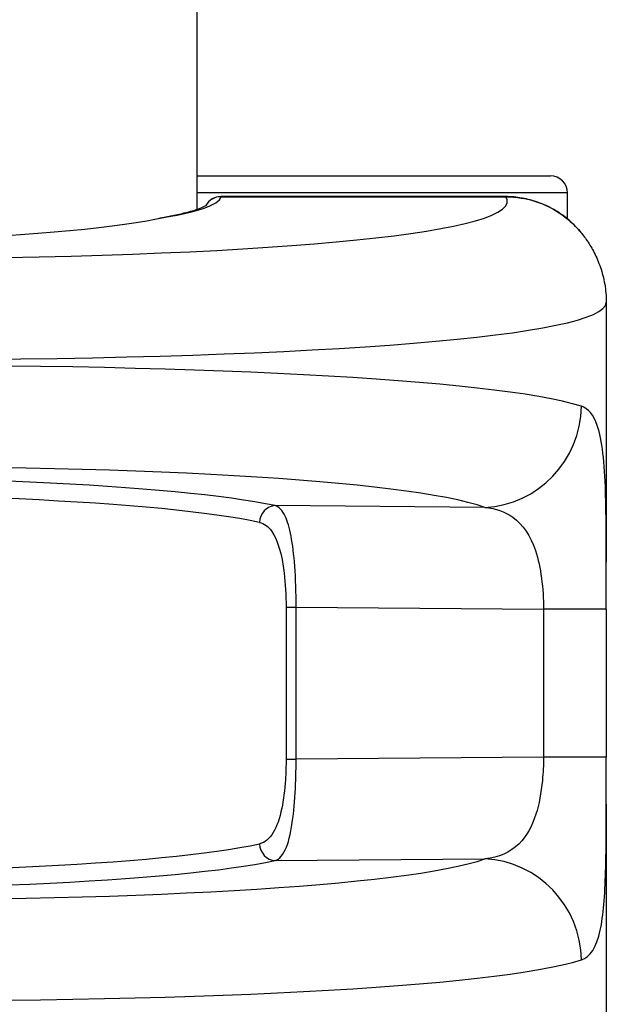
# Model space of a CAD drawing. Units: millimetres. Extents: x -6641 to 1397, y -5568 to 4139.
# Drawn here: x -1517 to -1500, y -843 to -814 of the extents above; entities that cross this region are included whole.
import ezdxf

# ---------------------------------------------------------------- set-up
doc = ezdxf.new("R2010")
doc.units = ezdxf.units.MM
doc.header["$LTSCALE"] = 60
doc.layers.add('SW_Toestellen', color=2, linetype='Continuous')

msp = doc.modelspace()

# ---------------------------------------------------------------- linework, layer by layer
at = {"layer": 'SW_Toestellen'}
for p, q in [((-1511.852, -819.611), (-1511.852, -597.639)), ((-1511.852, -818.625), (-1501.411, -818.625)), ((-1500.911, -819.125), (-1511.852, -819.125)), ((-1502.747, -819.239), (-1511.157, -819.239)), ((-1511.144, -819.241), (-1502.733, -819.241)), ((-1500.911, -819.9), (-1500.911, -819.125)), ((-1499.764, -822.367), (-1499.764, -830.049)), ((-1503.348, -828.428), (-1509.55, -828.377)), ((-1509.227, -831.379), (-1509.227, -835.871)), ((-1509.227, -831.379), (-1508.93, -831.379)), ((-1508.93, -835.871), (-1508.93, -831.379)), ((-1508.93, -831.379), (-1501.617, -831.44)), ((-1499.765, -831.44), (-1501.617, -831.44)), ((-1501.617, -831.44), (-1501.617, -835.81)), ((-1499.765, -831.44), (-1499.765, -835.81)), ((-1509.227, -835.871), (-1508.93, -835.871)), ((-1501.617, -835.81), (-1508.93, -835.871)), ((-1499.765, -835.81), (-1501.617, -835.81)), ((-1499.764, -837.201), (-1499.764, -844.883)), ((-1509.55, -838.873), (-1503.348, -838.822))]:
    msp.add_line(p, q, dxfattribs=at)
for centre, start, end in [((-1501.411, -819.125), 0, 90), ((-1511.157, -819.739), 90, 151.7133)]:
    msp.add_arc(centre, 0.5, start, end, dxfattribs=at)
for centre, major_axis, ratio, start_param, end_param in [((-1532.852, -818.788), (21, -0.556), 0.083381, 3.529528, 5.944788), ((-1530.452, -818.648), (-27.766, 0.736), 0.083381, 0.670967, 3.20248), ((-1532.839, -818.629), (21.7, -0.575), 0.083381, 5.86162, 6.262372), ((-1511.157, -819.739), (-0.44, 0.237), 0.996686, 5.180016, 6.283185), ((-1511.157, -819.739), (0, 0.5), 0.300706, 6.195919, 6.283185), ((-1502.747, -819.739), (0, 0.5), 0.300706, 6.195919, 6.283185), ((-1530.531, -821.636), (30.766, -0.735), 0.075261, 3.812148, 6.284982), ((-1530.531, -826.656), (-30.766, -0.735), 0.075261, 3.358637, 5.61263), ((-1503.427, -825.44), (-0.988, -2.833), 0.973362, 0.370997, 1.89815), ((-1530.452, -829.644), (27.766, 0.736), 0.083381, 0.216632, 2.470626), ((-1532.865, -829.671), (-24.7, -0.654), 0.083381, 3.475909, 5.580753), ((-1532.852, -830.169), (24.2, 0.655), 0.085102, 0.334224, 2.439067), ((-1509.537, -828.875), (0.104, 0.489), 0.941599, 0.249423, 1.76801), ((-1532.852, -837.081), (-24.2, 0.655), 0.085102, 0.702526, 2.807369), ((-1530.452, -837.606), (-27.766, 0.736), 0.083381, 0.670967, 2.924961), ((-1532.865, -837.579), (24.7, -0.654), 0.083381, 3.844025, 5.948869), ((-1509.537, -838.375), (0.104, -0.489), 0.941599, 4.515175, 6.033762), ((-1503.427, -841.81), (-0.988, 2.833), 0.973362, 4.385035, 5.912189), ((-1530.531, -840.594), (30.766, -0.735), 0.075261, 3.812148, 6.066141)]:
    msp.add_ellipse(centre, major_axis=major_axis, ratio=ratio, start_param=start_param, end_param=end_param, dxfattribs=at)
for points, knots in [([(-1500.543, -820.264), (-1500.653, -820.134), (-1500.773, -820.014), (-1501.032, -819.798), (-1501.171, -819.702), (-1501.462, -819.535), (-1501.614, -819.465), (-1501.928, -819.353), (-1502.089, -819.31), (-1502.416, -819.253), (-1502.581, -819.239), (-1502.747, -819.239)], [0.1762394, 0.1762394, 0.1762394, 0.1762394, 0.2192864, 0.2192864, 0.2623335, 0.2623335, 0.3053805, 0.3053805, 0.3484276, 0.3484276, 0.3914746, 0.3914746, 0.3914746, 0.3914746]), ([(-1502.733, -819.241), (-1502.58, -819.242), (-1502.426, -819.255), (-1501.788, -819.359), (-1501.32, -819.567), (-1500.791, -819.997), (-1500.661, -820.125), (-1500.544, -820.264)], [-0.3914746, -0.3914746, -0.3914746, -0.3914746, -0.3512725, -0.3512725, -0.2226375, -0.2226375, -0.1762394, -0.1762394, -0.1762394, -0.1762394]), ([(-1512.639, -819.808), (-1512.494, -819.78), (-1512.363, -819.752), (-1512.106, -819.689), (-1511.986, -819.655), (-1511.737, -819.574), (-1511.633, -819.525), (-1511.58, -819.491), (-1511.573, -819.486), (-1511.573, -819.486)], [0.9053466, 0.9053466, 0.9053466, 0.9053466, 0.9643955, 0.9643955, 1.0338821, 1.0338821, 1.1381119, 1.1381119, 1.1705134, 1.1705134, 1.1705134, 1.1705134]), ([(-1500.543, -820.264), (-1500.472, -820.349), (-1500.399, -820.443), (-1500.255, -820.655), (-1500.184, -820.772), (-1500.052, -821.032), (-1499.99, -821.175), (-1499.884, -821.485), (-1499.84, -821.652), (-1499.78, -822.001), (-1499.764, -822.183), (-1499.764, -822.367)], [-1.33726478, -1.33726478, -1.33726478, -1.33726478, -1.32288457, -1.32288457, -1.30850435, -1.30850435, -1.29412414, -1.29412414, -1.27974392, -1.27974392, -1.26536371, -1.26536371, -1.26536371, -1.26536371]), ([(-1499.763, -830.05), (-1499.763, -829.302), (-1499.766, -828.591), (-1499.812, -827.106), (-1499.88, -826.434), (-1500.14, -825.687), (-1500.297, -825.503), (-1500.498, -825.44)], [0.1405767, 0.1405767, 0.1405767, 0.1405767, 0.3727891, 0.3727891, 0.7039754, 0.7039754, 0.9558298, 0.9558298, 0.9558298, 0.9558298]), ([(-1508.93, -831.379), (-1508.93, -830.958), (-1508.943, -830.539), (-1509.021, -829.482), (-1509.118, -828.979), (-1509.339, -828.512), (-1509.439, -828.411), (-1509.55, -828.377)], [0, 0, 0, 0, 0.1052645, 0.1052645, 0.3005415, 0.3005415, 0.4229933, 0.4229933, 0.4229933, 0.4229933]), ([(-1503.348, -828.428), (-1503.035, -828.462), (-1502.758, -828.555), (-1502.224, -828.932), (-1502.002, -829.27), (-1501.693, -830.2), (-1501.621, -830.818), (-1501.617, -831.44)], [-0.9558298, -0.9558298, -0.9558298, -0.9558298, -0.7039754, -0.7039754, -0.3727891, -0.3727891, 0, 0, 0, 0]), ([(-1510.009, -828.875), (-1509.877, -828.904), (-1509.756, -828.988), (-1509.482, -829.378), (-1509.353, -829.798), (-1509.247, -830.679), (-1509.227, -831.029), (-1509.227, -831.379)], [-0.4229933, -0.4229933, -0.4229933, -0.4229933, -0.3005415, -0.3005415, -0.1052645, -0.1052645, 0, 0, 0, 0]), ([(-1509.227, -835.871), (-1509.227, -836.075), (-1509.234, -836.28), (-1509.267, -836.789), (-1509.304, -837.079), (-1509.418, -837.631), (-1509.503, -837.87), (-1509.72, -838.235), (-1509.858, -838.342), (-1510.009, -838.375)], [-0.4229907, -0.4229907, -0.4229907, -0.4229907, -0.3615659, -0.3615659, -0.2632862, -0.2632862, -0.1406716, -0.1406716, 0, 0, 0, 0]), ([(-1509.55, -838.873), (-1509.423, -838.834), (-1509.31, -838.707), (-1509.136, -838.269), (-1509.071, -837.982), (-1508.985, -837.32), (-1508.958, -836.973), (-1508.935, -836.362), (-1508.93, -836.116), (-1508.93, -835.871)], [0, 0, 0, 0, 0.1406716, 0.1406716, 0.2632862, 0.2632862, 0.3615659, 0.3615659, 0.4229907, 0.4229907, 0.4229907, 0.4229907]), ([(-1501.617, -835.81), (-1501.618, -836.043), (-1501.63, -836.276), (-1501.687, -836.863), (-1501.749, -837.205), (-1501.959, -837.864), (-1502.122, -838.16), (-1502.603, -838.635), (-1502.945, -838.779), (-1503.348, -838.822)], [-0.9558306, -0.9558306, -0.9558306, -0.9558306, -0.8161779, -0.8161779, -0.5927336, -0.5927336, -0.3239132, -0.3239132, 0, 0, 0, 0]), ([(-1499.764, -837.201), (-1499.764, -837.11), (-1499.764, -837.018), (-1499.764, -836.834), (-1499.764, -836.741), (-1499.765, -836.556), (-1499.765, -836.463), (-1499.765, -836.277), (-1499.765, -836.184), (-1499.765, -835.997), (-1499.765, -835.904), (-1499.765, -835.81)], [0.815256, 0.815256, 0.815256, 0.815256, 0.843371, 0.843371, 0.8714859, 0.8714859, 0.8996008, 0.8996008, 0.9277157, 0.9277157, 0.9558306, 0.9558306, 0.9558306, 0.9558306]), ([(-1500.498, -841.81), (-1500.239, -841.729), (-1500.055, -841.446), (-1499.848, -840.501), (-1499.803, -839.912), (-1499.766, -838.6), (-1499.764, -837.919), (-1499.764, -837.201)], [0, 0, 0, 0, 0.3239132, 0.3239132, 0.5927336, 0.5927336, 0.815256, 0.815256, 0.815256, 0.815256])]:
    msp.add_open_spline(points, degree=3, knots=knots, dxfattribs=at)
for points in [[(-1513.058, -819.894), (-1512.896, -819.86), (-1512.757, -819.831), (-1512.639, -819.808)], [(-1499.765, -831.44), (-1499.765, -830.971), (-1499.763, -830.504), (-1499.763, -830.05)]]:
    msp.add_open_spline(points, degree=3, dxfattribs=at)

doc.saveas('drawing.dxf')
